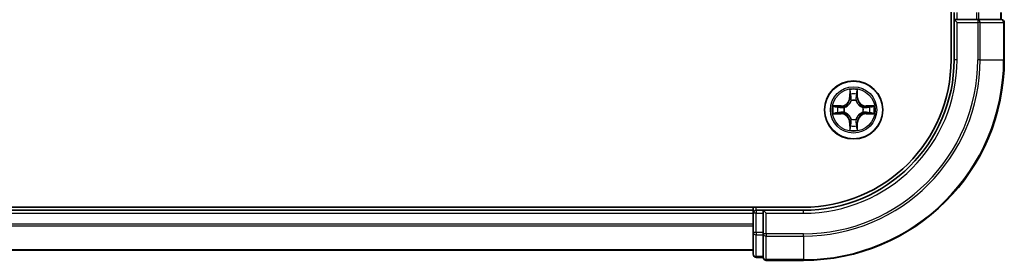
# Model space of a CAD drawing. Units: millimetres. Extents: x 36 to 7330, y 20 to 1284.
# Drawn here: x 1699 to 1797, y 860 to 884 of the extents above; entities that cross this region are included whole.
import ezdxf

# ---------------------------------------------------------------- set-up
doc = ezdxf.new("R2010")
doc.units = ezdxf.units.MM
doc.header["$LTSCALE"] = 2.5
doc.layers.add('Visible (ISO)', color=7, linetype='Continuous', lineweight=35)
doc.layers.add('Visible Narrow (ISO)', color=7, linetype='Continuous', lineweight=25)

msp = doc.modelspace()

# ---------------------------------------------------------------- linework, layer by layer
at = {"layer": 'Visible (ISO)'}
for p, q in [((1791.8386, 1200.4313), (1791.8386, 880.4313)), ((1792.1386, 885.1313), (1792.1386, 884.4313)), ((1796.8386, 884.4313), (1796.8386, 885.1313)), ((1792.1386, 884.4313), (1792.1386, 880.4313)), ((1792.1386, 884.4313), (1792.4386, 884.1313)), ((1792.4386, 884.4313), (1792.1386, 884.4313)), ((1792.4386, 884.4313), (1794.3576, 884.4313)), ((1794.4981, 884.4313), (1794.3576, 884.4313)), ((1794.5881, 884.4313), (1794.4981, 884.4313)), ((1794.5881, 884.4313), (1796.7691, 884.4313)), ((1796.8386, 884.4313), (1796.7691, 884.4313)), ((1797.1386, 880.4313), (1797.1386, 884.1313)), ((1777.1386, 865.7313), (1617.1386, 865.7313)), ((1772.1386, 865.4313), (1622.1386, 865.4313)), ((1772.1386, 865.7313), (1772.1386, 865.4313)), ((1772.1386, 865.4313), (1772.1386, 865.1313)), ((1773.1386, 865.4313), (1772.4386, 865.4313)), ((1773.4386, 865.1313), (1773.1386, 865.4313)), ((1777.1386, 865.4313), (1773.1386, 865.4313)), ((1773.1386, 865.4313), (1773.1386, 865.1313)), ((1772.1386, 865.1313), (1772.1386, 863.2123)), ((1773.1386, 863.2123), (1773.1386, 865.1313)), ((1772.1386, 863.2123), (1772.1386, 861.0313)), ((1773.1386, 863.2123), (1773.1386, 863.0718)), ((1773.1386, 863.0718), (1773.1386, 862.9819)), ((1773.1386, 860.8008), (1773.1386, 862.9819)), ((1622.1386, 861.4313), (1772.1386, 861.4313)), ((1772.4386, 860.7313), (1773.1386, 860.7313)), ((1773.1386, 860.8008), (1773.1386, 860.7313)), ((1773.4386, 860.4313), (1777.1386, 860.4313))]:
    msp.add_line(p, q, dxfattribs=at)
msp.add_circle((1782.1386, 875.4313), 2.9, dxfattribs=at)
for centre, radius, start, end in [((1796.8386, 884.1313), 0.3, 0, 90), ((1777.1386, 880.4313), 15, 270, 0), ((1777.1386, 880.4313), 20, 270, 0), ((1777.1386, 880.4313), 14.7, 270, 0), ((1772.4386, 865.1313), 0.3, 90, 180), ((1772.4386, 861.0313), 0.3, 180, 270), ((1773.4386, 860.7313), 0.3, 180, 270)]:
    msp.add_arc(centre, radius, start, end, dxfattribs=at)
at = {"layer": 'Visible Narrow (ISO)'}
for p, q in [((1792.4386, 884.4313), (1792.4386, 885.1313)), ((1794.3576, 885.1313), (1794.3576, 884.4313)), ((1794.5881, 884.4313), (1794.5881, 885.1313)), ((1796.7691, 885.1313), (1796.7691, 884.4313)), ((1792.4386, 880.4313), (1792.4386, 884.1313)), ((1792.4386, 884.1313), (1794.4981, 884.1313)), ((1794.4981, 884.4313), (1794.4981, 884.1313)), ((1794.7286, 884.1313), (1794.4981, 884.1313)), ((1794.4981, 884.1313), (1794.4981, 880.4313)), ((1794.7286, 884.1313), (1797.0691, 884.1313)), ((1794.7286, 880.4313), (1794.7286, 884.1313)), ((1797.1386, 884.1313), (1797.0691, 884.1313)), ((1797.0691, 884.1313), (1797.0691, 880.4313)), ((1792.4386, 880.4313), (1792.1386, 880.4313)), ((1794.7286, 880.4313), (1794.4981, 880.4313)), ((1794.7286, 880.4313), (1797.0691, 880.4313)), ((1797.0691, 880.4313), (1797.1386, 880.4313)), ((1781.7482, 877.454), (1781.7346, 876.6745)), ((1781.7844, 876.6736), (1781.7929, 877.1637)), ((1782.4843, 877.1637), (1782.4929, 876.6736)), ((1782.5427, 876.6745), (1782.5291, 877.454)), ((1781.7844, 876.6736), (1781.7346, 876.6745)), ((1781.7844, 876.6736), (1781.857, 876.6724)), ((1781.8975, 876.3476), (1781.8921, 876.3682)), ((1782.3851, 876.3682), (1782.3797, 876.3476)), ((1782.4929, 876.6736), (1782.4202, 876.6724)), ((1782.4929, 876.6736), (1782.5427, 876.6745)), ((1780.8954, 875.8354), (1780.1159, 875.8218)), ((1780.4062, 875.777), (1780.8963, 875.7856)), ((1780.8963, 875.7856), (1780.8954, 875.8354)), ((1780.8963, 875.7856), (1780.8975, 875.7129)), ((1780.8963, 875.0771), (1780.8975, 875.1497)), ((1781.2017, 875.6778), (1781.2223, 875.6724)), ((1781.2223, 875.1902), (1781.2017, 875.1848)), ((1783.0549, 875.6724), (1783.0755, 875.6778)), ((1783.0755, 875.1848), (1783.0549, 875.1902)), ((1783.3809, 875.7856), (1783.3797, 875.7129)), ((1783.3809, 875.0771), (1783.3797, 875.1497)), ((1783.3809, 875.7856), (1783.3818, 875.8354)), ((1783.3809, 875.7856), (1783.871, 875.777)), ((1784.1613, 875.8218), (1783.3818, 875.8354)), ((1780.1159, 875.0409), (1780.8954, 875.0273)), ((1780.8963, 875.0771), (1780.4062, 875.0856)), ((1780.8963, 875.0771), (1780.8954, 875.0273)), ((1781.7844, 874.189), (1781.7346, 874.1881)), ((1781.7346, 874.1881), (1781.7482, 873.4086)), ((1781.7844, 874.189), (1781.857, 874.1902)), ((1781.7929, 873.6989), (1781.7844, 874.189)), ((1781.8921, 874.4944), (1781.8975, 874.515)), ((1782.3797, 874.515), (1782.3851, 874.4944)), ((1782.4929, 874.189), (1782.4202, 874.1902)), ((1782.4929, 874.189), (1782.4843, 873.6989)), ((1782.4929, 874.189), (1782.5427, 874.1881)), ((1782.5291, 873.4086), (1782.5427, 874.1881)), ((1783.871, 875.0856), (1783.3809, 875.0771)), ((1783.3809, 875.0771), (1783.3818, 875.0273)), ((1783.3818, 875.0273), (1784.1613, 875.0409)), ((1772.4386, 865.4313), (1772.4386, 865.7313)), ((1772.4386, 865.4313), (1772.4386, 865.1313)), ((1777.1386, 865.1313), (1777.1386, 865.4313)), ((1622.1386, 865.1313), (1772.1386, 865.1313)), ((1772.4386, 865.1313), (1772.1386, 865.1313)), ((1772.4386, 863.2123), (1772.4386, 865.1313)), ((1772.4386, 865.1313), (1773.1386, 865.1313)), ((1773.4386, 865.1313), (1777.1386, 865.1313)), ((1773.4386, 863.0718), (1773.4386, 865.1313)), ((1772.1386, 864.025), (1622.1386, 864.025)), ((1622.1386, 863.8713), (1772.1386, 863.8713)), ((1772.4386, 863.2123), (1772.1386, 863.2123)), ((1772.4386, 863.2123), (1772.4386, 862.9819)), ((1773.1386, 863.2123), (1772.4386, 863.2123)), ((1772.4386, 860.8008), (1772.4386, 862.9819)), ((1772.4386, 862.9819), (1773.1386, 862.9819)), ((1773.4386, 863.0718), (1773.1386, 863.0718)), ((1773.4386, 863.0718), (1773.4386, 862.8414)), ((1777.1386, 863.0718), (1773.4386, 863.0718)), ((1773.4386, 860.5008), (1773.4386, 862.8414)), ((1773.4386, 862.8414), (1777.1386, 862.8414)), ((1777.1386, 862.8414), (1777.1386, 863.0718)), ((1777.1386, 862.8414), (1777.1386, 860.5008)), ((1772.1386, 861.4777), (1622.1386, 861.4777)), ((1772.4386, 860.8008), (1772.4386, 860.7313)), ((1773.1386, 860.8008), (1772.4386, 860.8008)), ((1773.4386, 860.5008), (1773.4386, 860.4313)), ((1777.1386, 860.5008), (1773.4386, 860.5008)), ((1777.1386, 860.5008), (1777.1386, 860.4313))]:
    msp.add_line(p, q, dxfattribs=at)
for radius in [2.8677, 2.3092, 2.1415]:
    msp.add_circle((1782.1386, 875.4313), radius, dxfattribs=at)
for centre, radius, start, end in [((1777.1386, 880.4313), 15.3, 270, 0), ((1777.1386, 880.4313), 17.3595, 270, 0), ((1777.1386, 880.4313), 17.59, 270, 0), ((1777.1386, 880.4313), 19.9305, 270, 0), ((1782.1386, 875.4313), 2.0601, 79.074582, 100.925418), ((1780.8805, 876.6894), 0.8542, 271, 359), ((1780.8805, 876.6894), 0.904, 271, 359), ((1782.1386, 875.4313), 1.6122, 79.692479, 100.307521), ((1782.1386, 875.4313), 0.9688, 75.258044, 104.741956), ((1782.1386, 875.4313), 0.9475, 75.258044, 104.741956), ((1783.3967, 876.6894), 0.904, 181, 269), ((1783.3967, 876.6894), 0.8542, 181, 269), ((1782.1386, 875.4313), 2.0601, 169.074582, 190.925418), ((1782.1386, 875.4313), 1.6122, 169.692479, 190.307521), ((1782.1386, 875.4313), 0.9688, 165.258044, 194.741956), ((1782.1386, 875.4313), 0.9475, 165.258044, 194.741956), ((1782.1386, 875.4313), 0.9475, 345.258044, 14.741956), ((1782.1386, 875.4313), 0.9688, 345.258044, 14.741956), ((1782.1386, 875.4313), 1.6122, 349.692479, 10.307521), ((1782.1386, 875.4313), 2.0601, 349.074582, 10.925418), ((1780.8805, 874.1732), 0.8542, 1, 89), ((1780.8805, 874.1732), 0.904, 1, 89), ((1782.1386, 875.4313), 0.9688, 255.258044, 284.741956), ((1782.1386, 875.4313), 0.9475, 255.258044, 284.741956), ((1783.3967, 874.1732), 0.904, 91, 179), ((1783.3967, 874.1732), 0.8542, 91, 179), ((1782.1386, 875.4313), 2.0601, 259.074582, 280.925418), ((1782.1386, 875.4313), 1.6122, 259.692479, 280.307521)]:
    msp.add_arc(centre, radius, start, end, dxfattribs=at)
for centre, major_axis, ratio, start_param, end_param in [((1794.4981, 884.1313), (0, 0.3), 0.7682213, 4.712389, 6.2831853), ((1796.8386, 884.1313), (0, 0.3), 0.7682213, 4.712389, 6.2831853), ((1781.8427, 877.1628), (-0.05, -0.002), 0.5485067, 4.7835784, 6.1787606), ((1782.4345, 877.1628), (0.05, -0.002), 0.5485067, 0.1044247, 1.4996069), ((1781.8582, 876.9734), (-0.0494, -0.008), 0.8957402, 4.7304427, 6.0858658), ((1781.9035, 876.3249), (-0.0492, 0.0091), 0.8768464, 5.1032831, 6.100894), ((1781.9035, 876.3249), (-0.0477, 0.0149), 0.4107012, 4.9644978, 6.1874495), ((1781.9068, 876.6715), (-0.0494, -0.008), 0.8957205, 4.7348377, 6.0858836), ((1782.3704, 876.6715), (0.0494, -0.008), 0.8957205, 0.1973017, 1.5483476), ((1782.3737, 876.3249), (0.0477, 0.0149), 0.4107012, 0.0957358, 1.3186875), ((1782.3737, 876.3249), (0.0492, 0.0091), 0.8768464, 0.1822914, 1.1799022), ((1782.4191, 876.9734), (0.0494, -0.008), 0.8957402, 0.1973195, 1.5527426), ((1780.4071, 875.7272), (0.002, 0.05), 0.5485067, 0.1044247, 1.4996069), ((1780.5965, 875.7118), (0.008, 0.0494), 0.8957402, 0.1973195, 1.5527426), ((1780.5965, 875.1509), (0.008, -0.0494), 0.8957402, 4.7304427, 6.0858658), ((1780.8984, 875.6631), (0.008, 0.0494), 0.8957205, 0.1973017, 1.5483476), ((1780.8984, 875.1995), (0.008, -0.0494), 0.8957205, 4.7348377, 6.0858836), ((1781.245, 875.6664), (-0.0091, 0.0492), 0.8768464, 0.1822914, 1.1799022), ((1781.245, 875.1962), (-0.0091, -0.0492), 0.8768464, 5.1032831, 6.100894), ((1781.245, 875.6664), (-0.0149, 0.0477), 0.4107012, 0.0957358, 1.3186875), ((1781.245, 875.1962), (-0.0149, -0.0477), 0.4107012, 4.9644978, 6.1874495), ((1783.0322, 875.6664), (0.0091, 0.0492), 0.8768464, 5.1032831, 6.100894), ((1783.0322, 875.6664), (0.0149, 0.0477), 0.4107012, 4.9644978, 6.1874495), ((1783.0322, 875.1962), (0.0149, -0.0477), 0.4107012, 0.0957358, 1.3186875), ((1783.0322, 875.1962), (0.0091, -0.0492), 0.8768464, 0.1822914, 1.1799022), ((1783.3788, 875.6631), (-0.008, 0.0494), 0.8957205, 4.7348377, 6.0858836), ((1783.3788, 875.1995), (-0.008, -0.0494), 0.8957205, 0.1973017, 1.5483476), ((1783.6807, 875.7118), (-0.008, 0.0494), 0.8957402, 4.7304427, 6.0858658), ((1783.6807, 875.1509), (-0.008, -0.0494), 0.8957402, 0.1973195, 1.5527426), ((1783.8701, 875.7272), (-0.002, 0.05), 0.5485067, 4.7835784, 6.1787606), ((1780.4071, 875.1354), (0.002, -0.05), 0.5485067, 4.7835784, 6.1787606), ((1781.9035, 874.5377), (-0.0492, -0.0091), 0.8768464, 0.1822914, 1.1799022), ((1781.9035, 874.5377), (-0.0477, -0.0149), 0.4107012, 0.0957358, 1.3186875), ((1781.9068, 874.1911), (-0.0494, 0.008), 0.8957205, 0.1973017, 1.5483476), ((1782.3704, 874.1911), (0.0494, 0.008), 0.8957205, 4.7348377, 6.0858836), ((1782.3737, 874.5377), (0.0477, -0.0149), 0.4107012, 4.9644978, 6.1874495), ((1782.3737, 874.5377), (0.0492, -0.0091), 0.8768464, 5.1032831, 6.100894), ((1783.8701, 875.1354), (-0.002, -0.05), 0.5485067, 0.1044247, 1.4996069), ((1781.8427, 873.6998), (-0.05, 0.002), 0.5485067, 0.1044247, 1.4996069), ((1781.8582, 873.8892), (-0.0494, 0.008), 0.8957402, 0.1973195, 1.5527426), ((1782.4191, 873.8892), (0.0494, 0.008), 0.8957402, 4.7304427, 6.0858658), ((1782.4345, 873.6998), (0.05, 0.002), 0.5485067, 4.7835784, 6.1787606), ((1772.4386, 863.2123), (-0.3, 0), 0.7682213, 0, 1.5707963), ((1773.4386, 863.0718), (-0.3, 0), 0.7682213, 0, 1.5707963), ((1772.4386, 861.0313), (-0.3, 0), 0.7682213, 0, 1.5707963), ((1773.4386, 860.7313), (-0.3, 0), 0.7682213, 0, 1.5707963)]:
    msp.add_ellipse(centre, major_axis=major_axis, ratio=ratio, start_param=start_param, end_param=end_param, dxfattribs=at)
for points, knots in [([(1781.8381, 877.19), (1781.8377, 877.2051), (1781.8356, 877.2206), (1781.8271, 877.2615), (1781.8189, 877.2871), (1781.8008, 877.3358), (1781.7912, 877.3589), (1781.7704, 877.406), (1781.7592, 877.4301), (1781.7482, 877.454)], [0, 0, 0, 0, 0.005934038, 0.005934038, 0.0154285, 0.0154285, 0.023744988, 0.023744988, 0.032394303, 0.032394303, 0.032394303, 0.032394303]), ([(1781.7482, 877.454), (1781.7537, 877.4277), (1781.7593, 877.4012), (1781.7697, 877.3493), (1781.7745, 877.3239), (1781.7835, 877.2704), (1781.7875, 877.2422), (1781.7917, 877.1972), (1781.7927, 877.1802), (1781.7929, 877.1637)], [-0.032394303, -0.032394303, -0.032394303, -0.032394303, -0.023744988, -0.023744988, -0.0154285, -0.0154285, -0.005934038, -0.005934038, 0, 0, 0, 0]), ([(1781.7929, 877.1637), (1781.7945, 877.1233), (1781.7967, 877.0865), (1781.8019, 877.0226), (1781.8049, 876.9955), (1781.8084, 876.9743)], [0, 0, 0, 0, 0.014491423, 0.014491423, 0.028982846, 0.028982846, 0.028982846, 0.028982846]), ([(1781.8501, 877.0175), (1781.8471, 877.0367), (1781.8445, 877.0614), (1781.8405, 877.1197), (1781.839, 877.1532), (1781.8381, 877.19)], [-0.028982846, -0.028982846, -0.028982846, -0.028982846, -0.014491423, -0.014491423, 0, 0, 0, 0]), ([(1782.4392, 877.19), (1782.4382, 877.1535), (1782.4368, 877.1201), (1782.4327, 877.0617), (1782.4302, 877.0369), (1782.4271, 877.0175)], [-0.028982846, -0.028982846, -0.028982846, -0.028982846, -0.014585063, -0.014585063, 0, 0, 0, 0]), ([(1782.5291, 877.454), (1782.5156, 877.4249), (1782.502, 877.3955), (1782.4734, 877.3289), (1782.4591, 877.2922), (1782.4436, 877.2336), (1782.4397, 877.2114), (1782.4392, 877.19)], [-0.000338329, -0.000338329, -0.000338329, -0.000338329, 0.010200936, 0.010200936, 0.02365019, 0.02365019, 0.032055974, 0.032055974, 0.032055974, 0.032055974]), ([(1782.4689, 876.9743), (1782.4723, 876.9956), (1782.4754, 877.0229), (1782.4806, 877.087), (1782.4827, 877.1236), (1782.4843, 877.1637)], [0, 0, 0, 0, 0.014585063, 0.014585063, 0.028982846, 0.028982846, 0.028982846, 0.028982846]), ([(1782.4843, 877.1637), (1782.4846, 877.1871), (1782.4865, 877.2115), (1782.4941, 877.2759), (1782.5012, 877.3163), (1782.5155, 877.3896), (1782.5223, 877.422), (1782.5291, 877.454)], [-0.032055974, -0.032055974, -0.032055974, -0.032055974, -0.02365019, -0.02365019, -0.010200936, -0.010200936, 0.000338329, 0.000338329, 0.000338329, 0.000338329]), ([(1781.2223, 875.6724), (1781.2382, 875.6776), (1781.2541, 875.6832), (1781.3501, 875.7197), (1781.4292, 875.7614), (1781.5518, 875.8492), (1781.5975, 875.8879), (1781.6398, 875.9301), (1781.682, 875.9724), (1781.7207, 876.0181), (1781.8085, 876.1407), (1781.8502, 876.2198), (1781.8868, 876.3159), (1781.8923, 876.3317), (1781.8975, 876.3476)], [-0.17486601, -0.17486601, -0.17486601, -0.17486601, -0.16940495, -0.16940495, -0.14167408, -0.14167408, -0.12434228, -0.12434228, -0.12434228, -0.10701048, -0.10701048, -0.07927961, -0.07927961, -0.07381855, -0.07381855, -0.07381855, -0.07381855]), ([(1781.8566, 876.3416), (1781.8519, 876.3265), (1781.8468, 876.3114), (1781.8136, 876.2202), (1781.7757, 876.1452), (1781.6955, 876.0302), (1781.6601, 875.9878), (1781.6211, 875.9488), (1781.5821, 875.9098), (1781.5397, 875.8744), (1781.4247, 875.7942), (1781.3497, 875.7563), (1781.2585, 875.7231), (1781.2434, 875.718), (1781.2283, 875.7134)], [0.07381855, 0.07381855, 0.07381855, 0.07381855, 0.07927961, 0.07927961, 0.10701048, 0.10701048, 0.12434228, 0.12434228, 0.12434228, 0.14167408, 0.14167408, 0.16940495, 0.16940495, 0.17486601, 0.17486601, 0.17486601, 0.17486601]), ([(1781.8084, 876.9743), (1781.8165, 876.924), (1781.8246, 876.8736), (1781.8408, 876.773), (1781.8489, 876.7227), (1781.857, 876.6724)], [0, 0, 0, 0, 0.034389927, 0.034389927, 0.068779854, 0.068779854, 0.068779854, 0.068779854]), ([(1781.8986, 876.7155), (1781.8905, 876.7659), (1781.8824, 876.8162), (1781.8663, 876.9168), (1781.8582, 876.9671), (1781.8501, 877.0175)], [-0.068779854, -0.068779854, -0.068779854, -0.068779854, -0.034389927, -0.034389927, 0, 0, 0, 0]), ([(1781.857, 876.6724), (1781.8686, 876.604), (1781.8732, 876.5343), (1781.8681, 876.4231), (1781.8638, 876.3828), (1781.8566, 876.3416)], [0, 0, 0, 0, 0.049120627, 0.049120627, 0.07646536, 0.07646536, 0.07646536, 0.07646536]), ([(1781.8921, 876.3682), (1781.9009, 876.4115), (1781.9063, 876.4538), (1781.9139, 876.5705), (1781.9101, 876.6436), (1781.8986, 876.7155)], [-0.07646536, -0.07646536, -0.07646536, -0.07646536, -0.049120627, -0.049120627, 0, 0, 0, 0]), ([(1782.3787, 876.7155), (1782.3671, 876.6436), (1782.3633, 876.5705), (1782.3709, 876.4538), (1782.3763, 876.4115), (1782.3851, 876.3682)], [-0.098241255, -0.098241255, -0.098241255, -0.098241255, -0.049120627, -0.049120627, -0.021775894, -0.021775894, -0.021775894, -0.021775894]), ([(1782.4271, 877.0175), (1782.419, 876.9671), (1782.4109, 876.9168), (1782.3948, 876.8162), (1782.3867, 876.7659), (1782.3787, 876.7155)], [-0.068779854, -0.068779854, -0.068779854, -0.068779854, -0.034389927, -0.034389927, 0, 0, 0, 0]), ([(1782.3797, 876.3476), (1782.3849, 876.3317), (1782.3905, 876.3159), (1782.427, 876.2198), (1782.4687, 876.1407), (1782.5565, 876.0181), (1782.5952, 875.9724), (1782.6374, 875.9301), (1782.6797, 875.8879), (1782.7254, 875.8492), (1782.848, 875.7614), (1782.9271, 875.7197), (1783.0232, 875.6832), (1783.039, 875.6776), (1783.0549, 875.6724)], [-0.17486601, -0.17486601, -0.17486601, -0.17486601, -0.16940495, -0.16940495, -0.14167408, -0.14167408, -0.12434228, -0.12434228, -0.12434228, -0.10701048, -0.10701048, -0.07927961, -0.07927961, -0.07381855, -0.07381855, -0.07381855, -0.07381855]), ([(1782.4207, 876.3416), (1782.4134, 876.3828), (1782.4091, 876.4231), (1782.404, 876.5343), (1782.4086, 876.604), (1782.4202, 876.6724)], [0.021775894, 0.021775894, 0.021775894, 0.021775894, 0.049120627, 0.049120627, 0.098241255, 0.098241255, 0.098241255, 0.098241255]), ([(1782.4202, 876.6724), (1782.4283, 876.7227), (1782.4364, 876.773), (1782.4527, 876.8736), (1782.4608, 876.924), (1782.4689, 876.9743)], [0, 0, 0, 0, 0.034389927, 0.034389927, 0.068779854, 0.068779854, 0.068779854, 0.068779854]), ([(1783.0489, 875.7134), (1783.0338, 875.718), (1783.0187, 875.7231), (1782.9275, 875.7563), (1782.8525, 875.7942), (1782.7375, 875.8744), (1782.6951, 875.9098), (1782.6561, 875.9488), (1782.6171, 875.9878), (1782.5817, 876.0302), (1782.5015, 876.1452), (1782.4636, 876.2202), (1782.4304, 876.3114), (1782.4254, 876.3265), (1782.4207, 876.3416)], [0.07381855, 0.07381855, 0.07381855, 0.07381855, 0.07927961, 0.07927961, 0.10701048, 0.10701048, 0.12434228, 0.12434228, 0.12434228, 0.14167408, 0.14167408, 0.16940495, 0.16940495, 0.17486601, 0.17486601, 0.17486601, 0.17486601]), ([(1780.4062, 875.777), (1780.3828, 875.7773), (1780.3584, 875.7792), (1780.294, 875.7868), (1780.2536, 875.7939), (1780.1803, 875.8082), (1780.148, 875.815), (1780.1159, 875.8218)], [-0.032055974, -0.032055974, -0.032055974, -0.032055974, -0.02365019, -0.02365019, -0.010200936, -0.010200936, 0.000338329, 0.000338329, 0.000338329, 0.000338329]), ([(1780.1159, 875.8218), (1780.145, 875.8083), (1780.1745, 875.7947), (1780.241, 875.7661), (1780.2777, 875.7517), (1780.3364, 875.7363), (1780.3586, 875.7324), (1780.3799, 875.7318)], [-0.000338329, -0.000338329, -0.000338329, -0.000338329, 0.010200936, 0.010200936, 0.02365019, 0.02365019, 0.032055974, 0.032055974, 0.032055974, 0.032055974]), ([(1780.3799, 875.7318), (1780.4164, 875.7309), (1780.4498, 875.7295), (1780.5082, 875.7254), (1780.533, 875.7229), (1780.5525, 875.7198)], [-0.028982846, -0.028982846, -0.028982846, -0.028982846, -0.014585063, -0.014585063, 0, 0, 0, 0]), ([(1780.5525, 875.1428), (1780.5332, 875.1398), (1780.5085, 875.1372), (1780.4503, 875.1332), (1780.4167, 875.1317), (1780.3799, 875.1308)], [-0.028982846, -0.028982846, -0.028982846, -0.028982846, -0.014491423, -0.014491423, 0, 0, 0, 0]), ([(1780.5956, 875.7616), (1780.5743, 875.765), (1780.547, 875.7681), (1780.4829, 875.7733), (1780.4463, 875.7754), (1780.4062, 875.777)], [0, 0, 0, 0, 0.014585063, 0.014585063, 0.028982846, 0.028982846, 0.028982846, 0.028982846]), ([(1780.5525, 875.7198), (1780.6028, 875.7117), (1780.6531, 875.7036), (1780.7537, 875.6875), (1780.8041, 875.6794), (1780.8544, 875.6714)], [-0.068779854, -0.068779854, -0.068779854, -0.068779854, -0.034389927, -0.034389927, 0, 0, 0, 0]), ([(1780.8544, 875.1913), (1780.8041, 875.1832), (1780.7537, 875.1751), (1780.6531, 875.159), (1780.6028, 875.1509), (1780.5525, 875.1428)], [-0.068779854, -0.068779854, -0.068779854, -0.068779854, -0.034389927, -0.034389927, 0, 0, 0, 0]), ([(1780.8975, 875.7129), (1780.8472, 875.721), (1780.7969, 875.7291), (1780.6963, 875.7454), (1780.646, 875.7535), (1780.5956, 875.7616)], [0, 0, 0, 0, 0.034389927, 0.034389927, 0.068779854, 0.068779854, 0.068779854, 0.068779854]), ([(1780.5956, 875.1011), (1780.646, 875.1092), (1780.6963, 875.1173), (1780.7969, 875.1335), (1780.8472, 875.1416), (1780.8975, 875.1497)], [0, 0, 0, 0, 0.034389927, 0.034389927, 0.068779854, 0.068779854, 0.068779854, 0.068779854]), ([(1780.8544, 875.6714), (1780.9263, 875.6598), (1780.9994, 875.656), (1781.1161, 875.6636), (1781.1584, 875.669), (1781.2017, 875.6778)], [-0.098241255, -0.098241255, -0.098241255, -0.098241255, -0.049120627, -0.049120627, -0.021775894, -0.021775894, -0.021775894, -0.021775894]), ([(1781.2017, 875.1848), (1781.1584, 875.1936), (1781.1161, 875.199), (1780.9994, 875.2066), (1780.9263, 875.2028), (1780.8544, 875.1913)], [-0.07646536, -0.07646536, -0.07646536, -0.07646536, -0.049120627, -0.049120627, 0, 0, 0, 0]), ([(1781.2283, 875.7134), (1781.1871, 875.7061), (1781.1468, 875.7018), (1781.0356, 875.6967), (1780.9659, 875.7013), (1780.8975, 875.7129)], [0.021775894, 0.021775894, 0.021775894, 0.021775894, 0.049120627, 0.049120627, 0.098241255, 0.098241255, 0.098241255, 0.098241255]), ([(1780.8975, 875.1497), (1780.9659, 875.1613), (1781.0356, 875.1659), (1781.1468, 875.1608), (1781.1871, 875.1565), (1781.2283, 875.1493)], [0, 0, 0, 0, 0.049120627, 0.049120627, 0.07646536, 0.07646536, 0.07646536, 0.07646536]), ([(1781.8975, 874.515), (1781.8923, 874.5309), (1781.8868, 874.5468), (1781.8502, 874.6428), (1781.8085, 874.7219), (1781.7207, 874.8445), (1781.682, 874.8902), (1781.6398, 874.9325), (1781.5975, 874.9747), (1781.5518, 875.0134), (1781.4292, 875.1012), (1781.3501, 875.1429), (1781.2541, 875.1795), (1781.2382, 875.185), (1781.2223, 875.1902)], [-0.17486601, -0.17486601, -0.17486601, -0.17486601, -0.16940495, -0.16940495, -0.14167408, -0.14167408, -0.12434228, -0.12434228, -0.12434228, -0.10701048, -0.10701048, -0.07927961, -0.07927961, -0.07381855, -0.07381855, -0.07381855, -0.07381855]), ([(1781.2283, 875.1493), (1781.2434, 875.1446), (1781.2585, 875.1395), (1781.3497, 875.1063), (1781.4247, 875.0684), (1781.5397, 874.9882), (1781.5821, 874.9528), (1781.6211, 874.9138), (1781.6601, 874.8748), (1781.6955, 874.8324), (1781.7757, 874.7174), (1781.8136, 874.6424), (1781.8468, 874.5512), (1781.8519, 874.5361), (1781.8566, 874.521)], [0.07381855, 0.07381855, 0.07381855, 0.07381855, 0.07927961, 0.07927961, 0.10701048, 0.10701048, 0.12434228, 0.12434228, 0.12434228, 0.14167408, 0.14167408, 0.16940495, 0.16940495, 0.17486601, 0.17486601, 0.17486601, 0.17486601]), ([(1783.0549, 875.1902), (1783.039, 875.185), (1783.0232, 875.1795), (1782.9271, 875.1429), (1782.848, 875.1012), (1782.7254, 875.0134), (1782.6797, 874.9747), (1782.6374, 874.9325), (1782.5952, 874.8902), (1782.5565, 874.8445), (1782.4687, 874.7219), (1782.427, 874.6428), (1782.3905, 874.5468), (1782.3849, 874.5309), (1782.3797, 874.515)], [-0.17486601, -0.17486601, -0.17486601, -0.17486601, -0.16940495, -0.16940495, -0.14167408, -0.14167408, -0.12434228, -0.12434228, -0.12434228, -0.10701048, -0.10701048, -0.07927961, -0.07927961, -0.07381855, -0.07381855, -0.07381855, -0.07381855]), ([(1782.4207, 874.521), (1782.4254, 874.5361), (1782.4304, 874.5512), (1782.4636, 874.6424), (1782.5015, 874.7174), (1782.5817, 874.8324), (1782.6171, 874.8748), (1782.6561, 874.9138), (1782.6951, 874.9528), (1782.7375, 874.9882), (1782.8525, 875.0684), (1782.9275, 875.1063), (1783.0187, 875.1395), (1783.0338, 875.1446), (1783.0489, 875.1493)], [0.07381855, 0.07381855, 0.07381855, 0.07381855, 0.07927961, 0.07927961, 0.10701048, 0.10701048, 0.12434228, 0.12434228, 0.12434228, 0.14167408, 0.14167408, 0.16940495, 0.16940495, 0.17486601, 0.17486601, 0.17486601, 0.17486601]), ([(1783.3797, 875.7129), (1783.3113, 875.7013), (1783.2416, 875.6967), (1783.1304, 875.7018), (1783.0901, 875.7061), (1783.0489, 875.7134)], [0, 0, 0, 0, 0.049120627, 0.049120627, 0.07646536, 0.07646536, 0.07646536, 0.07646536]), ([(1783.0489, 875.1493), (1783.0901, 875.1565), (1783.1304, 875.1608), (1783.2416, 875.1659), (1783.3113, 875.1613), (1783.3797, 875.1497)], [0.021775894, 0.021775894, 0.021775894, 0.021775894, 0.049120627, 0.049120627, 0.098241255, 0.098241255, 0.098241255, 0.098241255]), ([(1783.0755, 875.6778), (1783.1188, 875.669), (1783.1611, 875.6636), (1783.2778, 875.656), (1783.3509, 875.6598), (1783.4228, 875.6714)], [-0.07646536, -0.07646536, -0.07646536, -0.07646536, -0.049120627, -0.049120627, 0, 0, 0, 0]), ([(1783.4228, 875.1913), (1783.3509, 875.2028), (1783.2778, 875.2066), (1783.1611, 875.199), (1783.1188, 875.1936), (1783.0755, 875.1848)], [-0.098241255, -0.098241255, -0.098241255, -0.098241255, -0.049120627, -0.049120627, -0.021775894, -0.021775894, -0.021775894, -0.021775894]), ([(1783.6816, 875.7616), (1783.6313, 875.7535), (1783.5809, 875.7454), (1783.4803, 875.7291), (1783.43, 875.721), (1783.3797, 875.7129)], [0, 0, 0, 0, 0.034389927, 0.034389927, 0.068779854, 0.068779854, 0.068779854, 0.068779854]), ([(1783.3797, 875.1497), (1783.43, 875.1416), (1783.4803, 875.1335), (1783.5809, 875.1173), (1783.6313, 875.1092), (1783.6816, 875.1011)], [0, 0, 0, 0, 0.034389927, 0.034389927, 0.068779854, 0.068779854, 0.068779854, 0.068779854]), ([(1783.4228, 875.6714), (1783.4732, 875.6794), (1783.5235, 875.6875), (1783.6241, 875.7036), (1783.6744, 875.7117), (1783.7248, 875.7198)], [-0.068779854, -0.068779854, -0.068779854, -0.068779854, -0.034389927, -0.034389927, 0, 0, 0, 0]), ([(1783.7248, 875.1428), (1783.6744, 875.1509), (1783.6241, 875.159), (1783.5235, 875.1751), (1783.4732, 875.1832), (1783.4228, 875.1913)], [-0.068779854, -0.068779854, -0.068779854, -0.068779854, -0.034389927, -0.034389927, 0, 0, 0, 0]), ([(1783.871, 875.777), (1783.8306, 875.7754), (1783.7938, 875.7732), (1783.7299, 875.768), (1783.7028, 875.765), (1783.6816, 875.7616)], [0, 0, 0, 0, 0.014491423, 0.014491423, 0.028982846, 0.028982846, 0.028982846, 0.028982846]), ([(1783.7248, 875.7198), (1783.7441, 875.7228), (1783.7687, 875.7254), (1783.827, 875.7294), (1783.8605, 875.7309), (1783.8973, 875.7318)], [-0.028982846, -0.028982846, -0.028982846, -0.028982846, -0.014491423, -0.014491423, 0, 0, 0, 0]), ([(1783.8973, 875.1308), (1783.8608, 875.1317), (1783.8274, 875.1331), (1783.769, 875.1372), (1783.7442, 875.1398), (1783.7248, 875.1428)], [-0.028982846, -0.028982846, -0.028982846, -0.028982846, -0.014585063, -0.014585063, 0, 0, 0, 0]), ([(1784.1613, 875.8218), (1784.135, 875.8162), (1784.1085, 875.8106), (1784.0566, 875.8003), (1784.0312, 875.7955), (1783.9777, 875.7865), (1783.9495, 875.7824), (1783.9045, 875.7782), (1783.8875, 875.7772), (1783.871, 875.777)], [-0.032394303, -0.032394303, -0.032394303, -0.032394303, -0.023744988, -0.023744988, -0.0154285, -0.0154285, -0.005934038, -0.005934038, 0, 0, 0, 0]), ([(1783.8973, 875.7318), (1783.9124, 875.7322), (1783.9279, 875.7343), (1783.9688, 875.7428), (1783.9944, 875.751), (1784.0431, 875.7691), (1784.0662, 875.7788), (1784.1133, 875.7995), (1784.1374, 875.8107), (1784.1613, 875.8218)], [0, 0, 0, 0, 0.005934038, 0.005934038, 0.0154285, 0.0154285, 0.023744988, 0.023744988, 0.032394303, 0.032394303, 0.032394303, 0.032394303]), ([(1780.3799, 875.1308), (1780.3648, 875.1304), (1780.3493, 875.1283), (1780.3084, 875.1198), (1780.2828, 875.1116), (1780.2341, 875.0935), (1780.2111, 875.0839), (1780.1639, 875.0631), (1780.1398, 875.0519), (1780.1159, 875.0409)], [0, 0, 0, 0, 0.005934038, 0.005934038, 0.0154285, 0.0154285, 0.023744988, 0.023744988, 0.032394303, 0.032394303, 0.032394303, 0.032394303]), ([(1780.1159, 875.0409), (1780.1422, 875.0464), (1780.1687, 875.052), (1780.2206, 875.0623), (1780.246, 875.0672), (1780.2995, 875.0762), (1780.3277, 875.0802), (1780.3727, 875.0844), (1780.3897, 875.0854), (1780.4062, 875.0856)], [-0.032394303, -0.032394303, -0.032394303, -0.032394303, -0.023744988, -0.023744988, -0.0154285, -0.0154285, -0.005934038, -0.005934038, 0, 0, 0, 0]), ([(1780.4062, 875.0856), (1780.4466, 875.0872), (1780.4834, 875.0894), (1780.5474, 875.0946), (1780.5744, 875.0976), (1780.5956, 875.1011)], [0, 0, 0, 0, 0.014491423, 0.014491423, 0.028982846, 0.028982846, 0.028982846, 0.028982846]), ([(1781.857, 874.1902), (1781.8489, 874.1399), (1781.8408, 874.0896), (1781.8246, 873.989), (1781.8165, 873.9387), (1781.8084, 873.8883)], [0, 0, 0, 0, 0.034389927, 0.034389927, 0.068779854, 0.068779854, 0.068779854, 0.068779854]), ([(1781.8566, 874.521), (1781.8638, 874.4798), (1781.8681, 874.4395), (1781.8732, 874.3283), (1781.8686, 874.2586), (1781.857, 874.1902)], [0.021775894, 0.021775894, 0.021775894, 0.021775894, 0.049120627, 0.049120627, 0.098241255, 0.098241255, 0.098241255, 0.098241255]), ([(1781.8986, 874.1471), (1781.9101, 874.219), (1781.9139, 874.2921), (1781.9063, 874.4088), (1781.9009, 874.4511), (1781.8921, 874.4944)], [-0.098241255, -0.098241255, -0.098241255, -0.098241255, -0.049120627, -0.049120627, -0.021775894, -0.021775894, -0.021775894, -0.021775894]), ([(1782.3851, 874.4944), (1782.3763, 874.4511), (1782.3709, 874.4088), (1782.3633, 874.2921), (1782.3671, 874.219), (1782.3787, 874.1471)], [-0.07646536, -0.07646536, -0.07646536, -0.07646536, -0.049120627, -0.049120627, 0, 0, 0, 0]), ([(1782.4202, 874.1902), (1782.4086, 874.2586), (1782.404, 874.3283), (1782.4091, 874.4395), (1782.4134, 874.4798), (1782.4207, 874.521)], [0, 0, 0, 0, 0.049120627, 0.049120627, 0.07646536, 0.07646536, 0.07646536, 0.07646536]), ([(1782.4689, 873.8883), (1782.4608, 873.9387), (1782.4527, 873.989), (1782.4364, 874.0896), (1782.4283, 874.1399), (1782.4202, 874.1902)], [0, 0, 0, 0, 0.034389927, 0.034389927, 0.068779854, 0.068779854, 0.068779854, 0.068779854]), ([(1783.6816, 875.1011), (1783.7029, 875.0976), (1783.7302, 875.0945), (1783.7943, 875.0893), (1783.8309, 875.0872), (1783.871, 875.0856)], [0, 0, 0, 0, 0.014585063, 0.014585063, 0.028982846, 0.028982846, 0.028982846, 0.028982846]), ([(1783.871, 875.0856), (1783.8944, 875.0853), (1783.9188, 875.0834), (1783.9832, 875.0758), (1784.0236, 875.0687), (1784.0969, 875.0544), (1784.1293, 875.0476), (1784.1613, 875.0409)], [-0.032055974, -0.032055974, -0.032055974, -0.032055974, -0.02365019, -0.02365019, -0.010200936, -0.010200936, 0.000338329, 0.000338329, 0.000338329, 0.000338329]), ([(1784.1613, 875.0409), (1784.1322, 875.0543), (1784.1028, 875.068), (1784.0362, 875.0965), (1783.9995, 875.1109), (1783.9409, 875.1263), (1783.9187, 875.1302), (1783.8973, 875.1308)], [-0.000338329, -0.000338329, -0.000338329, -0.000338329, 0.010200936, 0.010200936, 0.02365019, 0.02365019, 0.032055974, 0.032055974, 0.032055974, 0.032055974]), ([(1781.7929, 873.6989), (1781.7926, 873.6755), (1781.7907, 873.6511), (1781.7831, 873.5867), (1781.776, 873.5463), (1781.7617, 873.473), (1781.7549, 873.4407), (1781.7482, 873.4086)], [-0.032055974, -0.032055974, -0.032055974, -0.032055974, -0.02365019, -0.02365019, -0.010200936, -0.010200936, 0.000338329, 0.000338329, 0.000338329, 0.000338329]), ([(1781.7482, 873.4086), (1781.7616, 873.4377), (1781.7753, 873.4671), (1781.8039, 873.5337), (1781.8182, 873.5704), (1781.8336, 873.629), (1781.8375, 873.6513), (1781.8381, 873.6726)], [-0.000338329, -0.000338329, -0.000338329, -0.000338329, 0.010200936, 0.010200936, 0.02365019, 0.02365019, 0.032055974, 0.032055974, 0.032055974, 0.032055974]), ([(1781.8084, 873.8883), (1781.8049, 873.867), (1781.8018, 873.8397), (1781.7966, 873.7756), (1781.7945, 873.739), (1781.7929, 873.6989)], [0, 0, 0, 0, 0.014585063, 0.014585063, 0.028982846, 0.028982846, 0.028982846, 0.028982846]), ([(1781.8381, 873.6726), (1781.839, 873.7091), (1781.8404, 873.7425), (1781.8445, 873.8009), (1781.8471, 873.8257), (1781.8501, 873.8451)], [-0.028982846, -0.028982846, -0.028982846, -0.028982846, -0.014585063, -0.014585063, 0, 0, 0, 0]), ([(1781.8501, 873.8451), (1781.8582, 873.8955), (1781.8663, 873.9458), (1781.8824, 874.0464), (1781.8905, 874.0968), (1781.8986, 874.1471)], [-0.068779854, -0.068779854, -0.068779854, -0.068779854, -0.034389927, -0.034389927, 0, 0, 0, 0]), ([(1782.3787, 874.1471), (1782.3867, 874.0968), (1782.3948, 874.0464), (1782.4109, 873.9458), (1782.419, 873.8955), (1782.4271, 873.8451)], [-0.068779854, -0.068779854, -0.068779854, -0.068779854, -0.034389927, -0.034389927, 0, 0, 0, 0]), ([(1782.4271, 873.8451), (1782.4301, 873.8259), (1782.4327, 873.8012), (1782.4368, 873.743), (1782.4382, 873.7094), (1782.4392, 873.6726)], [-0.028982846, -0.028982846, -0.028982846, -0.028982846, -0.014491423, -0.014491423, 0, 0, 0, 0]), ([(1782.4392, 873.6726), (1782.4395, 873.6575), (1782.4416, 873.642), (1782.4501, 873.6011), (1782.4583, 873.5755), (1782.4764, 873.5268), (1782.4861, 873.5038), (1782.5068, 873.4566), (1782.518, 873.4325), (1782.5291, 873.4086)], [0, 0, 0, 0, 0.005934038, 0.005934038, 0.0154285, 0.0154285, 0.023744988, 0.023744988, 0.032394303, 0.032394303, 0.032394303, 0.032394303]), ([(1782.4843, 873.6989), (1782.4827, 873.7393), (1782.4805, 873.7761), (1782.4753, 873.8401), (1782.4723, 873.8671), (1782.4689, 873.8883)], [0, 0, 0, 0, 0.014491423, 0.014491423, 0.028982846, 0.028982846, 0.028982846, 0.028982846]), ([(1782.5291, 873.4086), (1782.5235, 873.4349), (1782.5179, 873.4614), (1782.5076, 873.5133), (1782.5028, 873.5387), (1782.4938, 873.5922), (1782.4897, 873.6204), (1782.4855, 873.6654), (1782.4845, 873.6824), (1782.4843, 873.6989)], [-0.032394303, -0.032394303, -0.032394303, -0.032394303, -0.023744988, -0.023744988, -0.0154285, -0.0154285, -0.005934038, -0.005934038, 0, 0, 0, 0])]:
    msp.add_open_spline(points, degree=3, knots=knots, dxfattribs=at)

doc.saveas('drawing.dxf')
